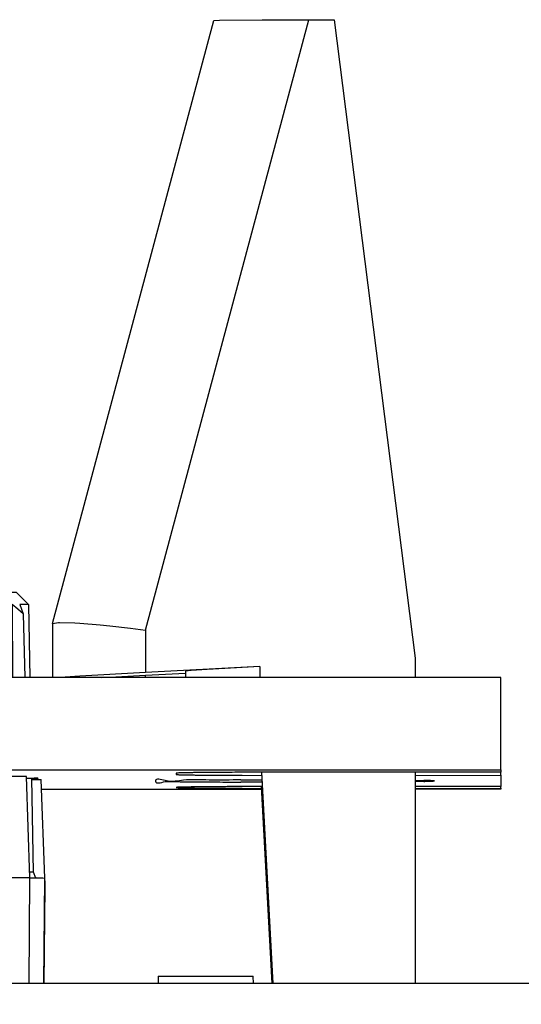
# Model space of a CAD drawing. Units: inches. Extents: x -27.8 to 26.5, y -5 to 11.2.
# Drawn here: x -9.2 to -8.9, y 6.8 to 7.4 of the extents above; entities that cross this region are included whole.
import ezdxf

# ---------------------------------------------------------------- set-up
doc = ezdxf.new("R2010")
doc.units = ezdxf.units.IN
doc.header["$MEASUREMENT"] = 0

# ---------------------------------------------------------------- blocks, each defined once
blk = doc.blocks.new('58922-02_6__157', base_point=(-9.76336559750679, 6.278179725170847))
at = {"color": 7, "linetype": 'Continuous'}
for p, q in [((-9.198516405988524, 7.054784584307091), (-9.197341358924112, 7.0547696721761)), ((-9.197341358924112, 7.0547696721761), (-9.195774028271225, 7.054703344651037)), ((-9.187367787894749, 7.046299197910523), (-9.195774028271225, 7.054703344651037)), ((-9.198480873856829, 7.046464132963072), (-9.198283309187222, 6.997377128785344)), ((-9.194798305812801, 7.043312447469248), (-9.198480873856829, 7.046464132963072)), ((-9.19326284821558, 7.046429026409517), (-9.192212721858194, 7.043296461498529)), ((-9.188875044616875, 7.04636946842893), (-9.19326284821558, 7.046429026409517)), ((-9.187367787894749, 7.046299197910523), (-9.188875044616875, 7.04636946842893)), ((-9.186499198742343, 6.997380708362522), (-9.187367787894749, 7.046299197910523)), ((-9.191178814620722, 7.040083716434626), (-9.194798305812801, 7.043312447469248)), ((-9.192212721858194, 7.043296461498529), (-9.191178814620722, 7.040083716434626)), ((-9.191178814620722, 7.040083716434626), (-9.190111446708528, 6.997379609265266)), ((-9.754456037928328, 7.004895422661082), (-9.754587518176438, 6.997208327557654)), ((-9.751455343002366, 7.004896355682996), (-9.751642692044872, 6.997209241212286)), ((-9.742260420772162, 7.004899156799556), (-9.742284969349095, 6.997212081606461)), ((-9.707139374231351, 7.004909799205798), (-9.707108654753615, 6.997222743373593)), ((-9.699129110738678, 7.004912231034328), (-9.69893679227482, 6.997225214466957)), ((-9.695324544308733, 6.997226322950771), (-9.695460993977997, 7.004913340112305)), ((-9.245630692362237, 7.005049836232508), (-9.245762172610148, 6.997362722355963)), ((-9.242817346478379, 6.997363617237479), (-9.242629396696348, 7.005050750487693)), ((-9.233435075205671, 7.005053532824749), (-9.233459623782602, 6.997366457631653)), ((-9.76205458533395, 6.928718512620959), (-9.76336559750679, 6.890857501596369)), ((-9.755762437454635, 6.928720419303223), (-9.76205458533395, 6.928718512620959)), ((-9.755746227617726, 6.929673474279232), (-9.756264344657335, 6.899457640329855)), ((-9.752055293739048, 6.930708118753773), (-9.752967537127926, 6.904355802061362)), ((-9.707942374995108, 6.930721503797796), (-9.752055293739048, 6.930708118753773)), ((-9.18899096062471, 6.93087896305246), (-9.391437844979171, 6.930817533919186)), ((-9.18659568906769, 6.862895218996581), (-9.18899096062471, 6.93087896305246)), ((-9.184176638499986, 6.866625491098498), (-9.18529940402336, 6.929846565385489)), ((-9.185282573175291, 6.928893510760868), (-9.178990425295979, 6.928895417443132)), ((-9.17666185611847, 6.862817632100176), (-9.178990425295979, 6.928895417443132)), ((-9.18659568906769, 6.862895218996581), (-9.387911380520087, 6.862834137462974)), ((-9.18659568906769, 6.862895218996581), (-9.180167773793414, 6.862876751251444)), ((-9.184176638499986, 6.866625491098498), (-9.182987050458014, 6.86335876796655)), ((-9.182987050458014, 6.86335876796655), (-9.182200076391895, 6.862886376673176)), ((-9.180167773793414, 6.862876751251444), (-9.177935424728533, 6.862854212053074)), ((-9.177935424728533, 6.862854212053074), (-9.176595774677867, 6.862810989466362)), ((-9.176595153821697, 6.860919453670707), (-9.176595774677867, 6.862810989466362)), ((-9.176595153821697, 6.860919453670707), (-9.176594534570492, 6.859178831438344)), ((-9.17659391372945, 6.857288717706263), (-9.17714349759567, 6.792058336657955)), ((-9.176594534570492, 6.859178831438344), (-9.17659391372945, 6.857288717706263)), ((-9.759268149544111, 6.28808965055137), (-9.759304236134883, 6.292058362080915)), ((-9.759044716572493, 6.292058327294667), (-9.758666228509028, 6.289986342455554)), ((-9.750494988779362, 6.292058343128363), (-9.750820586216205, 6.291729697488791)), ((-9.189995211742156, 6.292058334179774), (-9.189837816249064, 6.291899928296933)), ((-9.18199093544619, 6.29016132079374), (-9.181645530278065, 6.29205834788598)), ((-9.181355973729328, 6.292058313419175), (-9.181387772592837, 6.288264979621693)), ((-9.75847264071691, 6.284270043368043), (-9.759268149544111, 6.28808965055137)), ((-9.758666228509028, 6.289986342455554), (-9.7584745874163, 6.289504926695005)), ((-9.7584745874163, 6.289504926695005), (-9.756928857514737, 6.287005227583927)), ((-9.756928857514737, 6.287005227583927), (-9.756246409442555, 6.286277213385204)), ((-9.750820586216205, 6.291729697488791), (-9.756246409442555, 6.286277213385204)), ((-9.756246409442555, 6.286277213385204), (-9.7556961265077, 6.28577462536343)), ((-9.7556961265077, 6.28577462536343), (-9.754267556677256, 6.284762882217432)), ((-9.189837816249064, 6.291899928296933), (-9.184408272645028, 6.286450713523492)), ((-9.18495914562627, 6.285947813421086), (-9.18638649244802, 6.284935176339123)), ((-9.184408272645028, 6.286450713523492), (-9.18495914562627, 6.285947813421086)), ((-9.184408272645028, 6.286450713523492), (-9.183727041541683, 6.287179155233474)), ((-9.183727041541683, 6.287179155233474), (-9.182182566297588, 6.289679750772171)), ((-9.182182566297588, 6.289679750772171), (-9.18199093544619, 6.29016132079374)), ((-9.181387772592837, 6.288264979621693), (-9.18199328274581, 6.284927713814222)), ((-9.75698527228061, 6.281855385675073), (-9.75847264071691, 6.284270043368043)), ((-9.754322168821055, 6.279575156178721), (-9.75698527228061, 6.281855385675073)), ((-9.751051128105745, 6.278361959541449), (-9.754322168821055, 6.279575156178721)), ((-9.754267556677256, 6.284762882217432), (-9.752687603219194, 6.284012875471162)), ((-9.752687603219194, 6.284012875471162), (-9.751003724816309, 6.283547582914451)), ((-9.751003724816309, 6.283547582914451), (-9.749267585234442, 6.283381046288972)), ((-9.706493095801891, 6.281626665359947), (-9.234177106280532, 6.281769971205696)), ((-9.706493095801891, 6.281626665359947), (-9.706491869357592, 6.27927923734388)), ((-9.706491869357592, 6.27927923734388), (-9.706493095801891, 6.281626665359947)), ((-9.706491869357592, 6.27927923734388), (-9.594325352350108, 6.279313245639832)), ((-9.594325978054679, 6.281660673662288), (-9.594325352350108, 6.279313245639832)), ((-9.594325344950217, 6.278617438851224), (-9.594325352350108, 6.279313245639832)), ((-9.550325998379384, 6.281674057505205), (-9.55032536527452, 6.278630785147908)), ((-9.55032598793121, 6.28069162277443), (-9.39032557032334, 6.280740144527718)), ((-9.390325580771513, 6.281722579258491), (-9.390324947667052, 6.278679344447427)), ((-9.346325576130974, 6.279388497526329), (-9.346326201835543, 6.281735925548786)), ((-9.234175879836238, 6.279422543189628), (-9.346325576130974, 6.279388497526329)), ((-9.346325576130974, 6.279388497526329), (-9.346324967991356, 6.278692690744111)), ((-9.234177106280532, 6.281769971205696), (-9.234175879836238, 6.279422543189628)), ((-9.234175879836238, 6.279422543189628), (-9.234177106280532, 6.281769971205696)), ((-9.18964969769878, 6.283717892763369), (-9.191385833727244, 6.283550305462028)), ((-9.187965829203804, 6.284184234884282), (-9.18964969769878, 6.283717892763369)), ((-9.18632936700303, 6.27974748903497), (-9.189599180413142, 6.278532307977983)), ((-9.18638649244802, 6.284935176339123), (-9.187965829203804, 6.284184234884282)), ((-9.183666912800552, 6.282029314564056), (-9.18632936700303, 6.27974748903497)), ((-9.182181309213549, 6.284451287664896), (-9.183666912800552, 6.282029314564056)), ((-9.18199328274581, 6.284927713814222), (-9.182181309213549, 6.284451287664896)), ((-9.749265727702435, 6.2781803188597), (-9.751051128105745, 6.278361959541449)), ((-9.749265727702435, 6.2781803188597), (-9.550325361125761, 6.278240679787793)), ((-9.55032536527452, 6.278630785147908), (-9.594325344950217, 6.278617438851224)), ((-9.550325361125761, 6.278240679787793), (-9.55032536527452, 6.278630785147908)), ((-9.346324967991356, 6.278692690744111), (-9.390324947667052, 6.278679344447427)), ((-9.390324943518289, 6.278289239087313), (-9.390324947667052, 6.278679344447427)), ((-9.390324943518289, 6.278289239087313), (-9.191384576938292, 6.278349589020887)), ((-9.189599180413142, 6.278532307977983), (-9.191384576938292, 6.278349589020887))]:
    blk.add_line(p, q, dxfattribs=at)
at = {"color": 124, "linetype": 'Continuous'}
for p, q in [((-9.18719267174723, 6.792058328344076), (-9.18659568906769, 6.862895218996581)), ((-9.186605942441146, 6.866731294546008), (-9.186730896323718, 6.866733259194821)), ((-9.177191556773717, 6.792058326760289), (-9.176595774677867, 6.862810989466362)), ((-9.759268149544111, 6.28808965055137), (-9.759304236134883, 6.292058362080915)), ((-9.181355973729328, 6.292058313419175), (-9.181387772592837, 6.288264979621693)), ((-9.191385833727244, 6.283550305462028), (-9.749267585234442, 6.283381046288972)), ((-9.749265727702435, 6.2781803188597), (-9.749267585234442, 6.283381046288972)), ((-9.191385833727244, 6.283550305462028), (-9.191384576938292, 6.278349589020887))]:
    blk.add_line(p, q, dxfattribs=at)
for points in [[(-9.184176638499986, 6.866625491098498), (-9.185196976369474, 6.866688198067495), (-9.186605942441146, 6.866731294546008)], [(-9.759268149544111, 6.28808965055137), (-9.759058571268984, 6.286140663482103), (-9.75847264071691, 6.284270043368043)]]:
    blk.add_spline(points, degree=3, dxfattribs=at)
at = {"color": 7, "linetype": 'Continuous'}
for points in [[(-9.191384576938292, 6.278349589020887), (-9.18757813051603, 6.279103601964938), (-9.18434527454207, 6.281249740103139), (-9.182172842798511, 6.284464930563176), (-9.181387772592837, 6.288264979621693)], [(-9.75847264071691, 6.284270043368043), (-9.756955259406734, 6.281783501979358), (-9.754785623353674, 6.279839743601408), (-9.752147830661752, 6.278603726455858), (-9.749265727702435, 6.2781803188597)]]:
    blk.add_spline(points, degree=3, dxfattribs=at)
blk = doc.blocks.new('58922-02_assy__163', base_point=(-12.76440895295309, 6.277269506320122))
blk.add_blockref('58922-02_6__157', (-9.76336559750679, 6.278179725170847))
blk = doc.blocks.new('68626-00__164', base_point=(-13.01284613268232, 6.227156454384669))
at = {"color": 7, "linetype": 'Continuous'}
for p, q in [((-9.171498512386378, 7.03361628674188), (-9.063114952831132, 7.438406211373706)), ((-9.063114952831132, 7.438406211373706), (-9.059213150299053, 7.438593721210316)), ((-9.059213150299053, 7.438593721210316), (-9.030763321412941, 7.438885269902452)), ((-9.030763321412941, 7.438885269902452), (-8.999286963522978, 7.438964339103262)), ((-8.999286963522978, 7.438964339103262), (-8.982410983169006, 7.438969437135445)), ((-8.982410983169006, 7.438969437135445), (-8.928002835055414, 7.010411362006773)), ((-9.171498512386378, 7.03361628674188), (-9.1674345166345, 7.034415595395912)), ((-9.171498512386378, 7.03361628674188), (-9.171487313755053, 6.997385251536274)), ((-9.1674345166345, 7.034415595395912), (-9.166741263157439, 7.034431372186479)), ((-9.166741263157439, 7.034431372186479), (-9.156328037204615, 7.034099761962952)), ((-9.156328037204615, 7.034099761962952), (-9.153192774396851, 7.033895431160555)), ((-9.153192774396851, 7.033895431160555), (-9.13951211626573, 7.032736017569304)), ((-9.13951211626573, 7.032736017569304), (-9.132915986956272, 7.032067652134111)), ((-9.132915986956272, 7.032067652134111), (-9.11901605436723, 7.030489093503508)), ((-9.11901605436723, 7.030489093503508), (-9.108996903774887, 7.029226557789694)), ((-8.928002835055414, 7.010411362006773), (-8.927999092870282, 6.997459122551214)), ((-9.108988791594918, 7.000776707116128), (-9.153182182824631, 6.998258602630865)), ((-9.032210092883584, 7.004873104290254), (-9.108988791594918, 7.000776707116128)), ((-9.108988170942332, 6.998904314032668), (-9.082208410605903, 7.000334453250427)), ((-9.07840274362352, 7.002138646535318), (-9.082209026597218, 7.001768550383811)), ((-9.082209026597218, 7.001768550383811), (-9.082207778789694, 6.997412351973345)), ((-9.067564805870505, 7.002858917317283), (-9.07840274362352, 7.002138646535318)), ((-9.032210092883584, 7.004873104290254), (-9.067564805870505, 7.002858917317283)), ((-9.153182182824631, 6.998258602630865), (-9.16630473214791, 6.997386836661903)), ((-9.138649678909061, 6.997395221985966), (-9.132905408546083, 6.997668441307286)), ((-9.132905408546083, 6.997668441307286), (-9.108988170942332, 6.998904314032668)), ((-9.031069733845273, 6.933807943978197), (-9.023601031535986, 6.792058336317475)), ((-9.023486290248158, 6.792058337537746), (-9.030961600696541, 6.933808142245914)), ((-8.927979793611733, 6.933864533669651), (-8.927936233725237, 6.792058344655426)), ((-9.02405819446806, 6.792058326762279), (-9.031021572580935, 6.924208846419448)), ((-9.030958494911017, 6.924208978502093), (-9.02398910939952, 6.792058332190276)), ((-9.100539622283545, 6.796920008679006), (-9.100580420881174, 6.792058334273977)), ((-9.100539622283545, 6.796920008679006), (-9.036650351793702, 6.79693939085723)), ((-9.036563793363102, 6.792058334563891), (-9.036650351793702, 6.79693939085723))]:
    blk.add_line(p, q, dxfattribs=at)
at = {"color": 124, "linetype": 'Continuous'}
for p, q in [((-9.108996903774887, 7.029226557789694), (-8.999286963522978, 7.438964339103262)), ((-9.108996903774887, 7.029226557789694), (-9.108988791594918, 7.000776707116128)), ((-9.032210092883584, 7.004873104290254), (-9.032207610741025, 6.997427517368286)), ((-9.10898755424904, 6.997404210621798), (-9.108988170942332, 6.998904314032668))]:
    blk.add_line(p, q, dxfattribs=at)
blk = doc.blocks.new('58606-01_pcb__177', base_point=(-13.07049868805572, 6.921114833092605))
at = {"color": 7, "linetype": 'Continuous'}
for p, q in [((-8.870498689355623, 6.997476582938733), (-13.07049868805572, 6.996202276905271)), ((-8.87048000782037, 6.935478947975875), (-8.870498689355623, 6.997476582938733)), ((-13.07048000652037, 6.934204632555856), (-8.87048000782037, 6.935478947975875)), ((-9.08847939230658, 6.933187538995546), (-9.088479127541127, 6.932314880140801)), ((-8.927979192872108, 6.933864543062598), (-9.016479568414356, 6.933837694962385)), ((-8.870479390097076, 6.933881994057169), (-8.927979192872108, 6.933864543062598)), ((-8.87048000782037, 6.935478947975875), (-8.870479390097076, 6.933881994057169)), ((-8.870478766712557, 6.93175271903458), (-8.870479390097076, 6.933881994057169)), ((-9.188424452506618, 6.929886425023159), (-9.183774125646307, 6.929827093040005)), ((-9.18377412316384, 6.929593332977703), (-9.18529459519632, 6.92957301297005)), ((-9.044950371891552, 6.928722669277005), (-9.030803552371305, 6.92875152052768)), ((-9.030720633646041, 6.927186594420933), (-9.044949755031682, 6.927206963206812)), ((-9.044031873021112, 6.931747878732088), (-9.030960377107162, 6.931729160408717)), ((-8.927978569487589, 6.931735268040008), (-8.870478766712557, 6.93175271903458)), ((-8.927977933176923, 6.928390555751655), (-8.92213333558106, 6.928315995241722)), ((-8.922133328899816, 6.927688160811821), (-8.927977924876505, 6.927610072821237)), ((-8.870478766712557, 6.93175271903458), (-8.870476885050982, 6.924282802147285)), ((-9.030923031395501, 6.922340462437735), (-9.178758469572577, 6.922295608791184)), ((-9.030564409658595, 6.924209771164072), (-9.044029990344375, 6.924182310568917)), ((-9.044029377257981, 6.923021344138441), (-9.030957881341772, 6.923002627431087)), ((-8.870476885050982, 6.924282802147285), (-8.927976687826009, 6.924265351152715)), ((-8.927976073722197, 6.923008735062378), (-8.87047627094707, 6.92302617667039)), ((-8.87047626417219, 6.922389139122871), (-8.92797606694732, 6.922371697514859)), ((-8.87047627094707, 6.92302617667039), (-8.870476885050982, 6.924282802147285)), ((-8.87047627094707, 6.92302617667039), (-8.87047626417219, 6.922389139122871))]:
    blk.add_line(p, q, dxfattribs=at)
for points in [[(-9.016479568414356, 6.933837694962385), (-9.024025957972745, 6.933831940897872), (-9.031459050070842, 6.933819395254729), (-9.038718918872735, 6.933800215944236), (-9.045745638542503, 6.933774560877682), (-9.052479283244221, 6.933742587966348), (-9.057053794596282, 6.93371611000931), (-9.061385053450502, 6.933686885517721), (-9.065457072587622, 6.933655058853819), (-9.069253864788383, 6.933620774379836), (-9.072759442833526, 6.933584176458008), (-9.07595781950379, 6.933545409450564), (-9.078833007579918, 6.933504617719739), (-9.081357094203659, 6.933462163539835), (-9.083508923408703, 6.933418441178718), (-9.085282643313711, 6.933373642988978), (-9.086672402037344, 6.933327961323202), (-9.087672347698259, 6.93328158853398), (-9.088276628415118, 6.933234716973898), (-9.08847939230658, 6.933187538995546)], [(-9.18377412316384, 6.929593332977703), (-9.182821665397032, 6.929616156372015), (-9.182076545386696, 6.929639446517164), (-9.181541244594733, 6.929663093792887), (-9.181218244483052, 6.929686988578919), (-9.181110026513556, 6.929711021254999), (-9.181218244992795, 6.929734988267603), (-9.181541245609909, 6.929758687066994), (-9.182076546900676, 6.929782009538584), (-9.182821667400884, 6.929804847567784), (-9.183774125646307, 6.929827093040005)], [(-9.044950371891552, 6.928722669277005), (-9.066201691215705, 6.928609150874534), (-9.08355330719938, 6.928452466045886), (-9.095822662032704, 6.928263292085346), (-9.102173698376593, 6.928054521344459), (-9.102173508683784, 6.927840381087373), (-9.095822201882694, 6.927635464663297)], [(-9.095822201882694, 6.927635464663297), (-9.087135597328475, 6.927496283313953), (-9.075445473078384, 6.927375526613403), (-9.061201055649848, 6.927277835223279), (-9.044949755031682, 6.927206963206812)], [(-9.088479127541127, 6.932314880140801), (-9.088324430001217, 6.932273760292676), (-9.087862291699333, 6.932232997889284), (-9.087095667085094, 6.932192721649849), (-9.086027510608112, 6.932153060293594), (-9.084660776718005, 6.932114142539746), (-9.082998419864385, 6.932076097107526), (-9.08105020525739, 6.932039171679177), (-9.078829537542285, 6.93200359967746), (-9.076344830321384, 6.931969488432391), (-9.073604497197005, 6.93193694527398), (-9.07061695177146, 6.93190607753224), (-9.067390607647063, 6.931876992537182), (-9.063232531078036, 6.931844716273908), (-9.05879586062814, 6.931815546492024), (-9.054102355000161, 6.931789603461266), (-9.04917377289689, 6.931767007451374), (-9.044031873021112, 6.931747878732088)], [(-8.922133328899816, 6.927688160811821), (-8.919575116727495, 6.927749459907212), (-8.917573793453238, 6.927812012704401), (-8.916136024543283, 6.927875524762831), (-8.915268475463865, 6.927939701641945), (-8.91497781168122, 6.92800424890118), (-8.915268476835779, 6.928068619794197), (-8.916136027275499, 6.928132270270916), (-8.917573797527929, 6.928194909935184), (-8.919575122120602, 6.928256248390838), (-8.92213333558106, 6.928315995241722)], [(-9.044029990344375, 6.924182310568917), (-9.049176980485255, 6.924160037153461), (-9.054106467416124, 6.924134440209844), (-9.058797278157522, 6.924105660403807), (-9.06322823972999, 6.924073838401089), (-9.067378179154067, 6.924039114867433), (-9.071225923450292, 6.924001630468574), (-9.074255578582418, 6.923967551980343), (-9.077014546019006, 6.92393194850538), (-9.079495343578182, 6.92389495046088), (-9.081690489078069, 6.923856688264034), (-9.083592500336799, 6.923817292332039), (-9.08519389517249, 6.923776893082085), (-9.08648719140327, 6.923735620931367), (-9.08746154776669, 6.923693777358457), (-9.088111111172179, 6.923651672778877), (-9.088435881695686, 6.923609451015258), (-9.088435859413169, 6.923567255890232), (-9.08811104440057, 6.923525231226426), (-9.087461436733843, 6.923483520846475), (-9.086487036488936, 6.923442268573007), (-9.085193697082396, 6.923401781269513), (-9.083592260091605, 6.923362353835468), (-9.081690207833788, 6.92332411214748), (-9.07949502262616, 6.923287182082154), (-9.07701418678594, 6.923251689516096), (-9.074255182630349, 6.923217760325914), (-9.071225492476604, 6.923185520388209), (-9.06737770982372, 6.923150370996595), (-9.063227735055763, 6.92311816585575), (-9.05879674129397, 6.923089032782594), (-9.054105901659579, 6.923063099594046), (-9.049176389273837, 6.92304049410702), (-9.044029377257981, 6.923021344138441)]]:
    blk.add_spline(points, degree=3, dxfattribs=at)
blk = doc.blocks.new('58606-01_assy__178', base_point=(-13.07049868805572, 6.921114833092605))
blk.add_blockref('58606-01_pcb__177', (-13.07049868805572, 6.921114833092605))
blk = doc.blocks.new('UNIT_4__179', base_point=(-13.07049868805572, 6.227156454384669))
for name, p in [('58606-01_assy__178', (-13.07049868805572, 6.921114833092605)), ('68626-00__164', (-13.01284613268232, 6.227156454384669)), ('58922-02_assy__163', (-12.76440895295309, 6.277269506320122))]:
    blk.add_blockref(name, p)
blk = doc.blocks.new('58194-31_panel__217', base_point=(-26.81419413978414, 6.292058332019804))
at = {"color": 7, "linetype": 'Continuous'}
blk.add_line((-8.564194937221744, 6.792058336387333), (-26.06419433747166, 6.79205833627304), dxfattribs=at)
blk = doc.blocks.new('58194-31__219', base_point=(-26.81419413978414, 6.223297078047526))
for name, p in [('UNIT_4__179', (-13.07049868805572, 6.227156454384669)), ('58194-31_panel__217', (-26.81419413978414, 6.292058332019804))]:
    blk.add_blockref(name, p)
blk = doc.blocks.new('22', base_point=(-17.31419307086614, 6.842468267716535))
blk.add_blockref('58194-31__219', (-26.81419413978414, 6.223297078047526))

msp = doc.modelspace()

# ---------------------------------------------------------------- block references
msp.add_blockref('22', (-17.31419307086614, 6.842468267716535))

doc.saveas('drawing.dxf')
